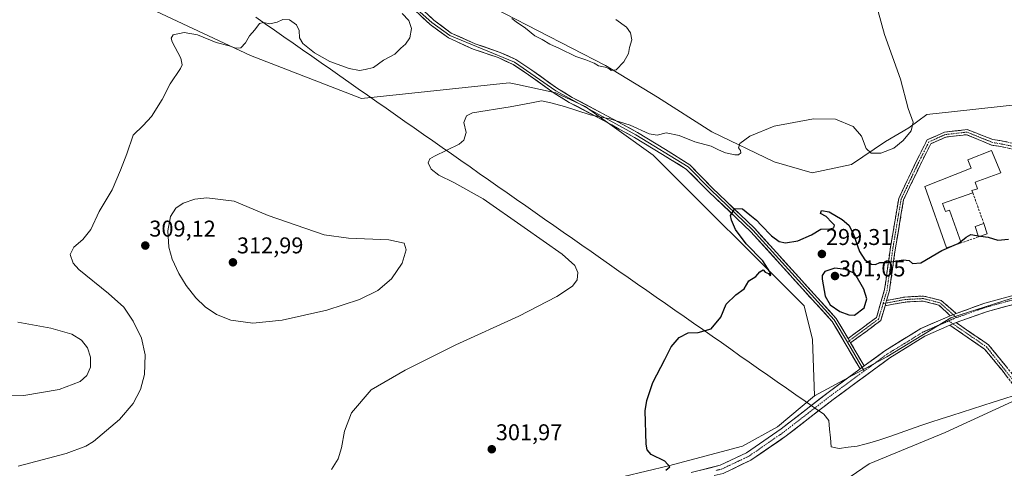
# Model space of a CAD drawing. Units: metres. Extents: x 618700 to 622181, y 4669290 to 4671662.
# Drawn here: x 619094 to 619525, y 4669937 to 4670133 of the extents above; entities that cross this region are included whole.
import ezdxf
from ezdxf.enums import TextEntityAlignment as Align

# ---------------------------------------------------------------- set-up
doc = ezdxf.new("R2010")
doc.units = ezdxf.units.M
doc.header["$MEASUREMENT"] = 0
doc.linetypes.add('TRAZO_Y_PUNTO', pattern=[1, 0.5, -0.25, 0, -0.25])
doc.linetypes.add('TRAZOSX2', pattern=[1.5, 1, -0.5])
for name, color, linetype, lineweight in [('Camino', 19, 'TRAZOSX2', 0), ('Camino Cxs', 19, 'Continuous', 0), ('Camino eje', 19, 'TRAZO_Y_PUNTO', 0), ('Carretera de calzada única', 19, 'Continuous', 13), ('Carretera de calzada única Cxs', 19, 'Continuous', 13), ('Carretera de calzada única eje', 19, 'TRAZO_Y_PUNTO', 0), ('Carátula', 7, 'Continuous', 5), ('Corriente natural lineal', 142, 'Continuous', 13), ('Cultivos herbáceos CxS', 92, 'Continuous', 0), ('Curva de nivel maestra', 36, 'Continuous', 30), ('Curva de nivel normal', 36, 'Continuous', 0), ('Edificación industrial', 135, 'Continuous', 13), ('Edificación industrial Cxs', 135, 'Continuous', 13), ('Edificación ligera', 1, 'Continuous', 0), ('Edificación ligera Cxs', 1, 'Continuous', 0), ('Layer 0', 7, 'Continuous', 0), ('Muro lineal', 1, 'TRAZOSX2', 13), ('Pastizal CxS', 92, 'Continuous', 0), ('Punto de cota en terreno', 7, 'Continuous', 0), ('Rótulo de punto de cota en terreno', 19, 'Continuous', 0), ('Suelo desnudo CxS', 43, 'Continuous', 0)]:
    doc.layers.add(name, color=color, linetype=linetype, lineweight=lineweight)
doc.styles.add('Arial', font='txt', dxfattribs={"height": 0.2})

# ---------------------------------------------------------------- blocks, each defined once
blk = doc.blocks.new('*U171')
at = {"layer": 'Curva de nivel normal', "color": 36, "linetype": 'Continuous', "lineweight": 0}
blk.add_polyline3d([(619092.71, 4670000.78, 315), (619107.14, 4669998.19, 315), (619116.41, 4669995.56, 315), (619120.64, 4669992.89, 315), (619123.19, 4669989.54, 315), (619124.51, 4669985.41, 315), (619124.48, 4669981.09, 315), (619122.98, 4669977.35, 315), (619120, 4669974.7, 315), (619110.78, 4669971.26, 315), (619095.26, 4669968.66, 315), (619087.2, 4669968.46, 315)], dxfattribs=at)
blk = doc.blocks.new('5PATER')
at = {"layer": 'Carátula', "linetype": 'Continuous', "lineweight": 5}
h = blk.add_hatch(color=250, dxfattribs=at)
edge = h.paths.add_edge_path()
edge.add_ellipse((0, 0.01), major_axis=(-1.33, -1.34), ratio=0.999422, start_angle=0, end_angle=360)

msp = doc.modelspace()

# ---------------------------------------------------------------- linework, layer by layer
at = {"layer": 'Camino', "color": 19, "linetype": 'TRAZOSX2', "lineweight": 0}
for points in [[(619456.72, 4669993.59), (619469.17, 4670002.79), (619472.75, 4670015.06), (619475.34, 4670033.64), (619478.96, 4670055.06), (619486.17, 4670070.29), (619491.38, 4670080.71), (619499.04, 4670084.11), (619509, 4670085.25), (619520.06, 4670080.92), (619526.37, 4670079.87), (619537.53, 4670076.99), (619546.54, 4670072.36), (619557.02, 4670064.9), (619568.77, 4670056.16), (619579.5, 4670047.48), (619587.3, 4670039)], [(619584.36, 4670038.5), (619577.79, 4670045.65), (619567.24, 4670054.18), (619555.55, 4670062.88), (619545.24, 4670070.22), (619536.64, 4670074.64), (619527.47, 4670077), (619525.85, 4670077.42), (619519.64, 4670078.46), (619508.7, 4670083), (619499.63, 4670081.96), (619493, 4670079.02), (619488.15, 4670069.33), (619481.08, 4670054.39), (619477.51, 4670033.31), (619474.91, 4670014.6), (619473.66, 4670010.32)], [(619473.66, 4670010.32), (619481.64, 4670011.8), (619489.81, 4670012.23), (619497.55, 4670010.28), (619501.82, 4670006.65), (619504.1, 4670004.61)], [(619472.97, 4670007.95), (619471.08, 4670001.46), (619457.85, 4669991.69)], [(619501.48, 4670003.6), (619499.92, 4670005.2), (619496.48, 4670008.27), (619489.6, 4670010.02), (619481.9, 4670009.61), (619472.97, 4670007.95)], [(619821.73, 4669796.56), (619810.9, 4669799.94), (619791.3, 4669804.04), (619772.08, 4669808.76), (619752.95, 4669814.57), (619731.13, 4669823.64), (619708, 4669835.46), (619688.77, 4669846.57), (619666.38, 4669860.19), (619642.21, 4669876.67), (619621.55, 4669890.16), (619607.51, 4669899.84), (619595.13, 4669908.6), (619581.77, 4669920.25), (619561.91, 4669938.33), (619543.63, 4669955.56), (619536.87, 4669962.01), (619531.47, 4669970.36), (619524.25, 4669979.65), (619516.61, 4669988.97), (619501.4, 4669999.41)], [(619504.11, 4670000.58), (619518.32, 4669990.82), (619526.2, 4669981.21), (619533.52, 4669971.81), (619538.81, 4669963.61), (619545.35, 4669957.38), (619563.61, 4669940.16), (619583.43, 4669922.11), (619596.68, 4669910.57), (619608.94, 4669901.89), (619622.94, 4669892.23), (619643.59, 4669878.75), (619667.74, 4669862.29), (619690.04, 4669848.72), (619709.2, 4669837.66), (619732.18, 4669825.91), (619753.79, 4669816.93), (619772.75, 4669811.17), (619791.85, 4669806.48), (619811.53, 4669802.37), (619822.64, 4669798.89)]]:
    msp.add_lwpolyline(points, dxfattribs=at)
at = {"layer": 'Camino Cxs', "color": 19, "linetype": 'Continuous', "lineweight": 0}
for points in [[(619473.66, 4670010.32), (619472.97, 4670007.95)], [(619473.66, 4670010.32), (619472.97, 4670007.95)], [(619504.1, 4670004.61), (619501.48, 4670003.6)], [(619504.11, 4670000.58), (619501.4, 4669999.41)], [(619456.72, 4669993.59), (619457.85, 4669991.69)]]:
    msp.add_lwpolyline(points, dxfattribs=at)
for points in [[(619525.85, 4670077.42, 301.85), (619522.75, 4670077.94, 302.2), (619519.64, 4670078.46, 302.46), (619515.99, 4670079.97, 302.72), (619512.35, 4670081.49, 303.07), (619508.7, 4670083, 303.34), (619504.16, 4670082.48, 303.67), (619499.63, 4670081.96, 303.95), (619496.31, 4670080.49, 304.07), (619493, 4670079.02, 304.12), (619491.38, 4670075.79, 303.94), (619489.77, 4670072.56, 303.75), (619488.15, 4670069.33, 303.53), (619486.38, 4670065.59, 303.3), (619484.62, 4670061.86, 303.09), (619482.85, 4670058.13, 302.91), (619481.08, 4670054.39, 302.71), (619480.37, 4670050.18, 302.46), (619479.65, 4670045.96, 302.22), (619478.94, 4670041.74, 301.91), (619478.23, 4670037.52, 301.46), (619477.51, 4670033.31, 300.92), (619476.86, 4670028.63, 300.04), (619476.21, 4670023.95, 299.18), (619475.56, 4670019.27, 298.57), (619474.91, 4670014.6, 298.35), (619473.66, 4670010.32, 298.3), (619473.63, 4670010.22, 298.3), (619472.97, 4670007.95, 298.3), (619472.35, 4670005.84, 298.31), (619471.08, 4670001.46, 298.34), (619467.77, 4669999.02, 298.36), (619464.46, 4669996.58, 298.38), (619461.16, 4669994.13, 298.4), (619457.85, 4669991.69, 298.39), (619456.72, 4669993.59, 298.44), (619459.84, 4669995.89, 298.42), (619462.95, 4669998.19, 298.41), (619466.06, 4670000.49, 298.4), (619469.17, 4670002.79, 298.35), (619470.36, 4670006.88, 298.41), (619471.56, 4670010.97, 298.33), (619472.75, 4670015.06, 298.4), (619473.4, 4670019.7, 298.69), (619474.04, 4670024.35, 299.37), (619474.69, 4670029, 300.21), (619475.34, 4670033.64, 301.13), (619476.06, 4670037.93, 301.67), (619476.79, 4670042.21, 302.11), (619477.51, 4670046.49, 302.38), (619478.24, 4670050.78, 302.61), (619478.96, 4670055.06, 302.86), (619480.76, 4670058.87, 303.05), (619482.57, 4670062.68, 303.21), (619484.37, 4670066.48, 303.43), (619486.17, 4670070.29, 303.69), (619487.91, 4670073.76, 303.94), (619489.65, 4670077.23, 304.14), (619491.38, 4670080.71, 304.28), (619495.21, 4670082.41, 304.19), (619499.04, 4670084.11, 304.03), (619502.36, 4670084.49, 303.82), (619505.68, 4670084.87, 303.52), (619509, 4670085.25, 303.25), (619512.69, 4670083.81, 303.01), (619516.37, 4670082.36, 302.7), (619520.06, 4670080.92, 302.42), (619523.22, 4670080.4, 302.12), (619526.37, 4670079.87, 301.76)], [(619526.66, 4669976.55, 295.82), (619524.25, 4669979.65, 295.93), (619521.7, 4669982.76, 295.99), (619519.16, 4669985.86, 296.11), (619516.61, 4669988.97, 296.14), (619512.81, 4669991.58, 296.38), (619509.01, 4669994.19, 296.74), (619505.2, 4669996.8, 297.24), (619501.4, 4669999.41, 297.86), (619504.11, 4670000.58, 297.61), (619507.66, 4669998.14, 297.09), (619511.22, 4669995.7, 296.67), (619514.77, 4669993.26, 296.37), (619518.32, 4669990.82, 296.24), (619520.95, 4669987.62, 296.09), (619523.57, 4669984.41, 295.98), (619526.2, 4669981.21, 295.87)]]:
    msp.add_polyline3d(points, dxfattribs=at)
msp.add_polyline3d([(619504.1, 4670004.61, 297.74), (619501.48, 4670003.6, 297.86), (619499.92, 4670005.2, 297.84), (619496.48, 4670008.27, 297.83), (619493.04, 4670009.15, 297.88), (619489.6, 4670010.02, 297.98), (619485.75, 4670009.81, 298.11), (619481.9, 4670009.61, 298.21), (619477.43, 4670008.78, 298.26), (619472.97, 4670007.95, 298.3), (619473.63, 4670010.22, 298.3), (619473.66, 4670010.32, 298.3), (619477.65, 4670011.06, 298.27), (619481.64, 4670011.8, 298.22), (619485.72, 4670012.01, 298.13), (619489.81, 4670012.23, 297.99), (619493.68, 4670011.25, 297.88), (619497.55, 4670010.28, 297.83), (619499.68, 4670008.46, 297.79), (619501.82, 4670006.65, 297.79), (619504.1, 4670004.61, 297.74)], close=True, dxfattribs=at)
at = {"layer": 'Camino eje', "color": 19, "linetype": 'TRAZO_Y_PUNTO', "lineweight": 0}
for points in [[(619585.83, 4670038.75), (619578.65, 4670046.57), (619568.01, 4670055.17), (619545.89, 4670071.29), (619537.09, 4670075.82), (619528.87, 4670077.93), (619519.85, 4670079.69), (619508.85, 4670084.13), (619499.33, 4670083.04), (619492.19, 4670079.86), (619487.16, 4670069.81), (619480.02, 4670054.73), (619476.43, 4670033.48), (619473.83, 4670014.83), (619472.1, 4670008.91)], [(619502.79, 4670004.11), (619497.02, 4670009.28), (619489.7, 4670011.12), (619481.77, 4670010.7), (619473.31, 4670009.14)], [(619472.1, 4670008.91), (619470.12, 4670002.13), (619457.29, 4669992.64)], [(619473.31, 4670009.14), (619472.1, 4670008.91)], [(619504.29, 4670002.76), (619502.79, 4670004.11)], [(619500.82, 4670001.32), (619502.75, 4670000)], [(619502.75, 4670000), (619517.47, 4669989.9), (619532.5, 4669971.09), (619537.84, 4669962.81), (619562.76, 4669939.25), (619595.91, 4669909.59), (619622.25, 4669891.2), (619667.06, 4669861.24), (619708.6, 4669836.56), (619731.66, 4669824.78), (619753.37, 4669815.75), (619772.42, 4669809.97), (619811.22, 4669801.16), (619822.19, 4669797.73)], [(619457.29, 4669992.64), (619456.43, 4669992.01)]]:
    msp.add_lwpolyline(points, dxfattribs=at)
at = {"layer": 'Carretera de calzada única', "color": 19, "linetype": 'Continuous', "lineweight": 13}
for points in [[(619815.05, 4670137.39), (619805.11, 4670126.6), (619794.4, 4670117.53), (619783.49, 4670110.93), (619771.09, 4670105.51), (619728.16, 4670092.82), (619714.8, 4670087.93), (619703.41, 4670082.04), (619690.6, 4670073.83), (619663.99, 4670054.46), (619652.19, 4670047.79), (619641.85, 4670043.69), (619630.42, 4670040.98), (619603.13, 4670037.81), (619580.83, 4670034.04), (619571.38, 4670029.93), (619545.31, 4670015.08), (619532.41, 4670009.41), (619517.85, 4670005.45), (619504.11, 4670000.58)], [(619504.1, 4670004.61), (619516.72, 4670009.08), (619531.14, 4670013.01), (619543.62, 4670018.49), (619556.58, 4670025.67), (619569.66, 4670033.32), (619579.74, 4670037.71), (619584.36, 4670038.5)], [(619463.82, 4669981.57), (619472.91, 4669988.25), (619488.62, 4669997.97), (619501.48, 4670003.6)], [(619501.4, 4669999.41), (619490.39, 4669994.59), (619475.03, 4669985.1), (619450.27, 4669966.9), (619429.61, 4669950.87), (619414.16, 4669940.19), (619401.91, 4669934.42), (619398.04, 4669933.5)], [(619388, 4669934.82), (619400.62, 4669938.02), (619412.26, 4669943.5), (619427.37, 4669953.93), (619447.98, 4669969.94), (619462.04, 4669980.27)]]:
    msp.add_lwpolyline(points, dxfattribs=at)
at = {"layer": 'Carretera de calzada única Cxs', "color": 19, "linetype": 'Continuous', "lineweight": 13}
for points in [[(619504.1, 4670004.61), (619501.48, 4670003.6)], [(619504.11, 4670000.58), (619501.4, 4669999.41)], [(619463.82, 4669981.57), (619462.04, 4669980.27)]]:
    msp.add_lwpolyline(points, dxfattribs=at)
for points in [[(619392.21, 4669935.89, 299.76), (619396.41, 4669936.95, 299.69), (619400.62, 4669938.02, 299.62), (619404.5, 4669939.85, 299.58), (619408.38, 4669941.67, 299.43), (619412.26, 4669943.5, 299.36), (619416.04, 4669946.11, 299.17), (619419.82, 4669948.72, 299.12), (619423.59, 4669951.32, 299), (619427.37, 4669953.93, 299.01), (619430.81, 4669956.6, 298.92), (619434.24, 4669959.27, 298.91), (619437.68, 4669961.94, 298.78), (619441.11, 4669964.6, 298.71), (619444.55, 4669967.27, 298.59), (619447.98, 4669969.94, 298.72), (619451.54, 4669972.56, 298.65), (619455.1, 4669975.17, 298.6), (619458.66, 4669977.79, 298.5), (619462.04, 4669980.27, 298.49), (619462.23, 4669980.4, 298.49), (619463.82, 4669981.57, 298.48), (619465.79, 4669983.02, 298.47), (619469.35, 4669985.63, 298.35), (619472.91, 4669988.25, 298.31), (619476.84, 4669990.68, 298.25), (619480.77, 4669993.11, 298.23), (619484.69, 4669995.54, 298.14), (619488.62, 4669997.97, 298.1), (619492.91, 4669999.85, 298), (619497.19, 4670001.72, 297.89), (619501.48, 4670003.6, 297.86), (619504.1, 4670004.61, 297.74), (619508.31, 4670006.1, 297.58), (619512.51, 4670007.59, 297.53), (619516.72, 4670009.08, 297.6), (619521.53, 4670010.39, 297.53), (619526.33, 4670011.7, 297.59)], [(619528.77, 4670008.42, 297.36), (619525.13, 4670007.43, 297.42), (619521.49, 4670006.44, 297.42), (619517.85, 4670005.45, 297.4), (619513.27, 4670003.83, 297.42), (619508.69, 4670002.2, 297.45), (619504.11, 4670000.58, 297.61), (619501.4, 4669999.41, 297.86), (619497.73, 4669997.8, 297.85), (619494.06, 4669996.2, 297.82), (619490.39, 4669994.59, 297.87), (619486.55, 4669992.22, 298.03), (619482.71, 4669989.85, 298.04), (619478.87, 4669987.47, 298.12), (619475.03, 4669985.1, 298.14), (619471.49, 4669982.5, 298.22), (619467.96, 4669979.9, 298.2), (619464.42, 4669977.3, 298.24), (619460.88, 4669974.7, 298.23), (619457.34, 4669972.1, 298.43), (619453.81, 4669969.5, 298.53), (619450.27, 4669966.9, 298.59), (619446.83, 4669964.23, 298.59), (619443.38, 4669961.56, 298.54), (619439.94, 4669958.89, 298.52), (619436.5, 4669956.21, 298.52), (619433.05, 4669953.54, 298.64), (619429.61, 4669950.87, 298.65), (619425.75, 4669948.2, 298.94), (619421.89, 4669945.53, 298.73), (619418.02, 4669942.86, 298.98), (619414.16, 4669940.19, 299.01), (619410.08, 4669938.27, 299.26), (619405.99, 4669936.34, 299.3)]]:
    msp.add_polyline3d(points, dxfattribs=at)
at = {"layer": 'Carretera de calzada única eje', "color": 19, "linetype": 'TRAZO_Y_PUNTO', "lineweight": 0}
for points in [[(619587.29, 4670037.16), (619580.26, 4670035.97), (619570.48, 4670031.72), (619544.41, 4670016.87), (619531.74, 4670011.3), (619517.25, 4670007.36), (619504.29, 4670002.76)], [(619504.29, 4670002.76), (619503.44, 4670002.47), (619500.82, 4670001.32)], [(619500.82, 4670001.32), (619489.46, 4669996.37), (619473.91, 4669986.76), (619463.85, 4669979.36)], [(619463.85, 4669979.36), (619449.06, 4669968.5), (619428.43, 4669952.48), (619413.16, 4669941.93), (619401.25, 4669936.32), (619398.88, 4669935.75)]]:
    msp.add_lwpolyline(points, dxfattribs=at)
at = {"layer": 'Corriente natural lineal', "color": 142, "linetype": 'Continuous', "lineweight": 13}
for points in [[(619197.07, 4670134.53, 310.48), (619201.15, 4670131.67, 309.9), (619205.24, 4670128.82, 309.45), (619209.32, 4670125.96, 309.29), (619213.4, 4670123.11, 309.35), (619217.48, 4670120.25, 309.31), (619221.56, 4670117.4, 309.37), (619225.65, 4670114.54, 309.25), (619229.73, 4670111.69, 309.1), (619233.81, 4670108.83, 308.78), (619237.89, 4670105.98, 308.43), (619241.97, 4670103.12, 308.02), (619246.06, 4670100.27, 307.38), (619250.14, 4670097.41, 306.73), (619254.22, 4670094.56, 306.27), (619258.3, 4670091.7, 306.04), (619262.38, 4670088.85, 305.88), (619266.47, 4670085.99, 305.7), (619270.55, 4670083.14, 305.52), (619274.63, 4670080.28, 305.31), (619278.71, 4670077.43, 305.07), (619282.8, 4670074.57, 304.81), (619286.88, 4670071.72, 304.52), (619290.96, 4670068.86, 304.24), (619295.04, 4670066.01, 304.06), (619299.12, 4670063.15, 303.79), (619303.21, 4670060.3, 303.82), (619307.29, 4670057.44, 303.68), (619311.37, 4670054.59, 303.62), (619315.45, 4670051.73, 303.55), (619319.53, 4670048.88, 303.49), (619323.62, 4670046.02, 303.47), (619327.7, 4670043.17, 303.4), (619331.78, 4670040.31, 303.34), (619335.86, 4670037.46, 303.31), (619339.94, 4670034.6, 303.24), (619344.03, 4670031.75, 303.1), (619348.11, 4670028.89, 302.82), (619352.19, 4670026.04, 302.48), (619356.27, 4670023.18, 302.08), (619360.35, 4670020.33, 301.66), (619364.44, 4670017.47, 301.33), (619368.52, 4670014.62, 301.04), (619372.6, 4670011.76, 300.79), (619376.68, 4670008.91, 300.62), (619380.76, 4670006.05, 300.42), (619384.85, 4670003.2, 300.25), (619388.93, 4670000.34, 300.13), (619393.01, 4669997.49, 300.01), (619397.09, 4669994.63, 299.85), (619401.17, 4669991.78, 299.69), (619405.26, 4669988.92, 299.52), (619409.34, 4669986.07, 299.37), (619413.42, 4669983.21, 299.23), (619417.5, 4669980.36, 299.1), (619421.58, 4669977.5, 299.01), (619425.67, 4669974.65, 298.98), (619429.75, 4669971.79, 298.88), (619433.83, 4669968.94, 298.7), (619437.91, 4669966.08, 298.63), (619442, 4669963.23, 298.79), (619446.08, 4669960.37, 298.29), (619448.32, 4669957.7, 297.98)], [(619448.32, 4669957.7, 297.98), (619448.66, 4669953.85, 297.87), (619449.01, 4669950, 297.83), (619449.35, 4669946.15, 297.76), (619452.84, 4669945.33, 297.65), (619456.8, 4669945.88, 297.6), (619460.75, 4669946.42, 297.43), (619464.05, 4669947.32, 297.22), (619467.34, 4669948.21, 297.02), (619470.64, 4669949.11, 297.03), (619475.12, 4669950.68, 296.88), (619479.61, 4669952.26, 296.59), (619484.09, 4669953.83, 296.48), (619488.58, 4669955.41, 296.5), (619493.06, 4669956.98, 296.27), (619497.62, 4669958.43, 296.07), (619502.18, 4669959.88, 296.1), (619506.74, 4669961.33, 296.04), (619511.3, 4669962.78, 295.77), (619515.86, 4669964.22, 295.77), (619520.42, 4669965.67, 295.71), (619524.98, 4669967.12, 295.56), (619529.54, 4669968.57, 295.65), (619532, 4669969.55, 295.73)]]:
    msp.add_polyline3d(points, dxfattribs=at)
at = {"layer": 'Cultivos herbáceos CxS', "color": 92, "linetype": 'Continuous', "lineweight": 0}
for points in [[(619171.84, 4670299.96, 319.55), (619176.11, 4670285.44, 318.73), (619188.92, 4670260.67, 317.46), (619197.45, 4670234.19, 315.62), (619199.32, 4670217.52, 314.4), (619195.46, 4670197.71, 313.57), (619246.97, 4670166.71, 313.45), (619350.44, 4670113.37, 309.8), (619373.2, 4670099.46, 308.31), (619396.94, 4670084.21, 305.86), (619424.34, 4670071.1, 304.05), (619441.02, 4670066.33, 304.72), (619458.3, 4670069.91, 304.53), (619473.19, 4670080.04, 305.02), (619483.32, 4670085.99, 304.84), (619491.24, 4670091.82, 304.42), (619503.44, 4670093.15, 303.37), (619534.17, 4670096.56, 300.29), (619585.39, 4670086.31, 299.6), (619620.39, 4670053, 298.58)], [(619762.59, 4670134.75, 293.06), (619742.96, 4670117.67, 292.59), (619721.34, 4670097.11, 293.27), (619697.46, 4670088.13, 294.05), (619681.64, 4670085.76, 293.95), (619671.8, 4670074.66, 294.42), (619662.23, 4670064.1, 295.2), (619640.03, 4670053.85, 296.21), (619620.39, 4670053, 298.58), (619620.39, 4670053, 298.58), (619585.39, 4670086.31, 299.6), (619534.17, 4670096.56, 300.29), (619503.44, 4670093.15, 303.37), (619491.24, 4670091.82, 304.42), (619483.32, 4670085.99, 304.84), (619473.19, 4670080.04, 305.02), (619458.3, 4670069.91, 304.53), (619441.02, 4670066.33, 304.72), (619424.34, 4670071.1, 304.05), (619396.94, 4670084.21, 305.86), (619373.2, 4670099.46, 308.31), (619350.44, 4670113.37, 309.8), (619246.97, 4670166.71, 313.45)]]:
    msp.add_polyline3d(points, dxfattribs=at)
at = {"layer": 'Curva de nivel maestra', "color": 36, "linetype": 'Continuous', "lineweight": 30}
for points in [[(619376.82, 4669935.81, 300), (619378.63, 4669937.28, 300), (619376.34, 4669939.77, 300), (619370.47, 4669942.7, 300), (619368.6, 4669944.82, 300), (619368.17, 4669947.33, 300), (619367.83, 4669961.82, 300), (619368.51, 4669966.44, 300), (619371.17, 4669974.33, 300), (619376.34, 4669984.37, 300), (619379.1, 4669989.9, 300), (619382.69, 4669994.06, 300), (619386.69, 4669996.08, 300), (619391.08, 4669996.3, 300), (619396.72, 4669997.86, 300), (619400.98, 4670003.02, 300), (619403.32, 4670008.69, 300), (619407.46, 4670012.69, 300), (619411.11, 4670015.44, 300), (619413.17, 4670018.93, 300), (619416.23, 4670020.75, 300), (619418.05, 4670022.79, 300), (619419.56, 4670023.69, 300), (619420.4, 4670022.74, 300), (619421.83, 4670022.16, 300), (619422.53, 4670021.14, 300), (619422.86, 4670021.33, 300), (619422.44, 4670022.89, 300), (619419.38, 4670027.71, 300), (619412.12, 4670035.12, 300), (619407.43, 4670041.45, 300), (619405.68, 4670045.52, 300), (619405.17, 4670047.58, 300), (619407.02, 4670050.6, 300), (619410.48, 4670050.54, 300), (619413.59, 4670047.91, 300), (619416.58, 4670045.56, 300), (619418.61, 4670043.26, 300), (619423.2, 4670038.67, 300), (619426.52, 4670036.18, 300), (619429.36, 4670035.59, 300), (619434.76, 4670036.5, 300), (619440.64, 4670039.05, 300), (619444.84, 4670041.49, 300), (619448.68, 4670041.68, 300), (619450.52, 4670042.15, 300), (619450.86, 4670043.34, 300), (619449.56, 4670044.54, 300), (619447.08, 4670047.06, 300), (619444.66, 4670048.49, 300), (619445.07, 4670049.79, 300), (619448.4, 4670049.23, 300), (619454.18, 4670045.83, 300), (619457.03, 4670043.35, 300), (619459.02, 4670039.67, 300), (619461.74, 4670031.73, 300), (619464.06, 4670028.06, 300), (619467.06, 4670026.17, 300), (619468.82, 4670026, 300), (619470.69, 4670026.91, 300), (619473.94, 4670026.89, 300), (619480.84, 4670028.07, 300), (619483.58, 4670027.8, 300), (619484.92, 4670026.44, 300), (619488.62, 4670026.85, 300), (619497.9, 4670032.18, 300), (619503.28, 4670034.53, 300)], [(619506.16, 4670036.2, 300), (619508.5, 4670038.02, 300), (619510.62, 4670039.26, 300), (619513.11, 4670038.75, 300), (619513.74, 4670038.66, 300)], [(619513.74, 4670038.66, 300), (619514.85, 4670038.49, 300)], [(619514.85, 4670038.49, 300), (619518.18, 4670037.99, 300), (619522.39, 4670036.79, 300), (619527.1, 4670037.18, 300)], [(619503.28, 4670034.53, 300), (619504.97, 4670035.27, 300), (619506.16, 4670036.2, 300)], [(619459.53, 4670003.86, 300), (619463.75, 4670007.02, 300), (619464.9, 4670010.99, 300), (619463.71, 4670015.24, 300), (619459.74, 4670022.07, 300), (619455.6, 4670023.92, 300), (619450.91, 4670024.46, 300), (619446.61, 4670022.98, 300), (619445.44, 4670021.28, 300), (619445.39, 4670019.66, 300), (619446.66, 4670012.18, 300), (619448.84, 4670008.41, 300), (619453.07, 4670005.46, 300), (619457.1, 4670004.03, 300), (619459.53, 4670003.86, 300)]]:
    msp.add_polyline3d(points, dxfattribs=at)
at = {"layer": 'Curva de nivel normal', "color": 36, "linetype": 'Continuous', "lineweight": 0}
for points in [[(619261.21, 4670136.21, 310), (619264.19, 4670133.09, 310), (619265.32, 4670129.63, 310), (619264.52, 4670125.41, 310), (619262.7, 4670122.7, 310), (619260.7, 4670120.96, 310), (619258.04, 4670118.35, 310), (619253.04, 4670115.63, 310), (619248.71, 4670112.49, 310), (619245.04, 4670111.61, 310), (619242.45, 4670111.2, 310), (619238.04, 4670112, 310), (619229.54, 4670115.1, 310), (619222.73, 4670118.84, 310), (619217.59, 4670123, 310), (619216.16, 4670125.44, 310), (619216.03, 4670128.68, 310), (619214.9, 4670131.17, 310), (619211.81, 4670133.43, 310), (619208.87, 4670133.46, 310), (619206.43, 4670132.34, 310), (619203.16, 4670131.67, 310), (619200.38, 4670132.22, 310), (619198.62, 4670131.71, 310), (619196.62, 4670129.06, 310), (619194.34, 4670126.29, 310), (619192.58, 4670123.22, 310), (619190.53, 4670121.16, 310), (619188.33, 4670120.96, 310), (619185.33, 4670121.96, 310), (619179.7, 4670123.41, 310), (619171.5, 4670126.78, 310), (619165.61, 4670127.78, 310), (619160.84, 4670126.85, 310), (619159.91, 4670125.29, 310), (619160.41, 4670123.74, 310), (619164.12, 4670116.59, 310), (619164.71, 4670113.57, 310), (619164, 4670112.07, 310), (619159.43, 4670105.34, 310), (619156.04, 4670098.5, 310), (619151.27, 4670090.96, 310), (619147.63, 4670086.97, 310), (619143.28, 4670082.76, 310), (619140.54, 4670074.67, 310), (619137.69, 4670067.49, 310), (619134.05, 4670058.84, 310), (619128.41, 4670049.28, 310), (619124.69, 4670041.44, 310), (619121.25, 4670037.04, 310), (619117.26, 4670033.71, 310), (619115.66, 4670030.43, 310), (619116.99, 4670026.61, 310), (619119.41, 4670023.8, 310), (619132.46, 4670013.4, 310), (619139.15, 4670007.28, 310), (619143.29, 4670001.27, 310), (619146.86, 4669993.82, 310), (619148.48, 4669986.44, 310), (619148.19, 4669977.75, 310), (619146.45, 4669971.28, 310), (619143.25, 4669965.08, 310), (619137.33, 4669958.02, 310), (619125.89, 4669948.49, 310), (619122.54, 4669946.37, 310), (619113.93, 4669943.17, 310), (619092.86, 4669937.59, 310)], [(619230.16, 4669936.15, 305), (619233.2, 4669940.89, 305), (619234.64, 4669945.69, 305), (619235.9, 4669953.02, 305), (619239.06, 4669961.06, 305), (619247.58, 4669971.02, 305), (619262.59, 4669979.73, 305), (619284.7, 4669990.81, 305), (619312.37, 4670003.43, 305), (619329.03, 4670012, 305), (619335.92, 4670016.51, 305), (619337.88, 4670019.28, 305), (619338.19, 4670022.62, 305), (619336.92, 4670025.68, 305), (619331.37, 4670030.62, 305), (619314.76, 4670042.22, 305), (619296.7, 4670054.82, 305), (619283.89, 4670062.04, 305), (619277.25, 4670065.19, 305), (619273.86, 4670067.83, 305), (619272.66, 4670070.64, 305), (619273.4, 4670072.44, 305), (619275.32, 4670073.64, 305), (619286.22, 4670078.86, 305), (619288.31, 4670080.66, 305), (619289.29, 4670083.94, 305), (619288.3, 4670088.32, 305), (619289.35, 4670091.29, 305), (619292.09, 4670092.59, 305), (619308.51, 4670095.2, 305), (619317.98, 4670096.96, 305), (619322.26, 4670097.9, 305), (619326.45, 4670096.96, 305), (619332.33, 4670095.42, 305), (619343.58, 4670091.71, 305), (619352.32, 4670089.96, 305), (619361.26, 4670087.17, 305), (619369.45, 4670083.42, 305), (619373.02, 4670082.78, 305), (619377.01, 4670083.79, 305), (619382.73, 4670082.6, 305), (619389.54, 4670079.86, 305), (619396.66, 4670077.98, 305), (619399.98, 4670076.29, 305), (619403.05, 4670074.98, 305), (619407.02, 4670074.15, 305), (619408.72, 4670074.15, 305), (619409.68, 4670075.02, 305), (619409.61, 4670076.1, 305), (619408.75, 4670077.2, 305), (619409.32, 4670079.16, 305), (619413.64, 4670082.3, 305), (619424.4, 4670086.75, 305), (619441.64, 4670089.93, 305), (619451.18, 4670089.82, 305), (619458.99, 4670086.53, 305), (619462.7, 4670082.42, 305), (619464.66, 4670076.98, 305), (619466.82, 4670074.87, 305), (619471.07, 4670074.86, 305), (619476.74, 4670077.08, 305), (619480.85, 4670080.41, 305), (619484.46, 4670084.72, 305), (619485.23, 4670088.49, 305), (619483.13, 4670094.45, 305), (619479.73, 4670107.38, 305), (619472.69, 4670127.01, 305), (619469.99, 4670136.98, 305)], [(619354.88, 4670133.56, 310), (619359.54, 4670130.11, 310), (619361.32, 4670127.63, 310), (619361.89, 4670124.56, 310), (619360.9, 4670121.28, 310), (619360.43, 4670118.68, 310), (619358.39, 4670114.96, 310), (619355.03, 4670111.5, 310), (619352.9, 4670111.16, 310), (619351.82, 4670112.06, 310), (619350.26, 4670112.64, 310), (619347.36, 4670113.27, 310), (619345.34, 4670114.32, 310), (619341.8, 4670115.77, 310), (619337.36, 4670117.33, 310), (619330.18, 4670120.82, 310), (619325.95, 4670122.64, 310), (619322.58, 4670124.72, 310), (619319.41, 4670126.42, 310), (619315.36, 4670129.67, 310), (619311.19, 4670132.5, 310), (619309.33, 4670133.97, 310)], [(619195.7, 4670000.34, 310), (619208.6, 4670001.58, 310), (619228.14, 4670005.97, 310), (619242.46, 4670010.76, 310), (619250.52, 4670014.72, 310), (619256.56, 4670019.73, 310), (619261.25, 4670026.72, 310), (619262.99, 4670032.43, 310), (619262.14, 4670035.35, 310), (619255.37, 4670036.9, 310), (619237.62, 4670037.56, 310), (619227.08, 4670039.12, 310), (619202.44, 4670047.61, 310), (619187.57, 4670053.87, 310), (619175.53, 4670055.29, 310), (619170.32, 4670054.68, 310), (619165.22, 4670053, 310), (619161.91, 4670050.8, 310), (619159.6, 4670047.16, 310), (619158.44, 4670040.8, 310), (619158.96, 4670033.68, 310), (619160.36, 4670028.44, 310), (619163.21, 4670022.05, 310), (619166.48, 4670016.8, 310), (619170.69, 4670011.5, 310), (619174.9, 4670007.51, 310), (619179.81, 4670004.2, 310), (619186.05, 4670001.69, 310), (619195.7, 4670000.34, 310)]]:
    msp.add_polyline3d(points, dxfattribs=at)
at = {"layer": 'Edificación industrial', "color": 135, "linetype": 'Continuous', "lineweight": 13}
msp.add_polyline3d([(619498.18, 4670052.81, 301.03), (619499.43, 4670049.29, 300.9), (619501.26, 4670049.94, 300.68), (619506.39, 4670035.57, 299.73), (619499.86, 4670033.39, 299.93), (619490.37, 4670060.32, 302.83), (619510.78, 4670068.27, 302.91), (619509.3, 4670071.98, 303.13), (619519.67, 4670076.12, 302.48), (619523.67, 4670066.22, 301.87), (619512.4, 4670062.2, 302.3), (619513.43, 4670059.32, 302.08), (619511.08, 4670058.48, 301.88), (619511.42, 4670057.53, 301.8), (619498.18, 4670052.81, 301.03)], dxfattribs=at)
at = {"layer": 'Edificación industrial Cxs', "color": 135, "linetype": 'Continuous', "lineweight": 13}
msp.add_polyline3d([(619498.18, 4670052.81, 301.03), (619499.43, 4670049.29, 300.9), (619501.26, 4670049.94, 300.68), (619506.39, 4670035.57, 299.73), (619499.86, 4670033.39, 299.93), (619490.37, 4670060.32, 302.83), (619510.78, 4670068.27, 302.91), (619509.3, 4670071.98, 303.13), (619519.67, 4670076.12, 302.48), (619523.67, 4670066.22, 301.87), (619512.4, 4670062.2, 302.3), (619513.43, 4670059.32, 302.08), (619511.08, 4670058.48, 301.88), (619511.42, 4670057.53, 301.8), (619498.18, 4670052.81, 301.03)], close=True, dxfattribs=at)
at = {"layer": 'Edificación ligera', "color": 1, "linetype": 'Continuous', "lineweight": 0}
msp.add_polyline3d([(619517.78, 4670039.5, 300.12), (619513.9, 4670038.16, 299.89), (619512.4, 4670042.68, 300.3), (619516.29, 4670043.98, 300.6), (619517.78, 4670039.5, 300.12)], dxfattribs=at)
at = {"layer": 'Edificación ligera Cxs', "color": 1, "linetype": 'Continuous', "lineweight": 0}
msp.add_polyline3d([(619517.78, 4670039.5, 300.12), (619513.9, 4670038.16, 299.89), (619512.4, 4670042.68, 300.3), (619516.29, 4670043.98, 300.6), (619517.78, 4670039.5, 300.12)], close=True, dxfattribs=at)
at = {"layer": 'Layer 0', "linetype": 'Continuous', "lineweight": 0}
for points in [[(619251.06, 4670152.8), (619274.28, 4670132.23), (619282.14, 4670126.5), (619310.49, 4670114.86), (619328.61, 4670102.21), (619363.74, 4670082.91), (619386.57, 4670068.83), (619396.37, 4670058.9), (619414.92, 4670041.17), (619450.64, 4670001.73), (619456.43, 4669992.01)], [(619462.04, 4669980.27), (619449.75, 4670001.08), (619414.13, 4670040.4), (619395.59, 4670058.11), (619385.78, 4670067.85), (619375.4, 4670074.33), (619363.11, 4670081.82), (619349.75, 4670089.07), (619334.51, 4670097.18), (619327.92, 4670101.16), (619316.66, 4670109.29), (619309.88, 4670113.76), (619303.26, 4670116.79), (619292.29, 4670120.57), (619281.51, 4670125.41), (619273.48, 4670131.26), (619266.91, 4670137.52)], [(619268.59, 4670139.37), (619275.08, 4670133.19), (619282.77, 4670127.58), (619293.21, 4670122.9), (619304.19, 4670119.11), (619311.09, 4670115.95), (619318.08, 4670111.35), (619329.3, 4670103.25), (619335.75, 4670099.36), (619350.93, 4670091.27), (619364.36, 4670083.99), (619376.71, 4670076.45), (619387.35, 4670069.81), (619397.14, 4670059.68), (619415.71, 4670041.94), (619451.53, 4670002.39), (619456.72, 4669993.59)], [(619456.72, 4669993.59), (619457.85, 4669991.69)], [(619456.43, 4669992.01), (619462.93, 4669980.92)], [(619457.85, 4669991.69), (619463.82, 4669981.57)], [(619463.82, 4669981.57), (619462.04, 4669980.27)], [(619462.93, 4669980.92), (619463.85, 4669979.36)]]:
    msp.add_lwpolyline(points, dxfattribs=at)
msp.add_polyline3d([(619271.84, 4670136.28, 309.49), (619275.08, 4670133.19, 309.47), (619278.93, 4670130.39, 309.21), (619282.77, 4670127.58, 308.92), (619286.25, 4670126.02, 308.72), (619289.73, 4670124.46, 308.45), (619293.21, 4670122.9, 308.22), (619296.87, 4670121.64, 308.04), (619300.53, 4670120.37, 307.78), (619304.19, 4670119.11, 307.46), (619307.64, 4670117.53, 307.2), (619311.09, 4670115.95, 307.2), (619314.59, 4670113.65, 306.99), (619318.08, 4670111.35, 306.92), (619321.82, 4670108.65, 306.73), (619325.56, 4670105.95, 306.57), (619329.3, 4670103.25, 306.18), (619332.53, 4670101.31, 305.97), (619335.75, 4670099.36, 305.9), (619339.55, 4670097.34, 305.62), (619343.34, 4670095.32, 305.51), (619347.14, 4670093.29, 305.25), (619350.93, 4670091.27, 305.23), (619354.29, 4670089.45, 305.03), (619357.65, 4670087.63, 304.74), (619361, 4670085.81, 304.64), (619364.36, 4670083.99, 304.32), (619368.48, 4670081.48, 304.21), (619372.59, 4670078.96, 303.86), (619376.71, 4670076.45, 303.63), (619380.26, 4670074.24, 303.15), (619383.8, 4670072.02, 302.87), (619387.35, 4670069.81, 302.38), (619390.61, 4670066.43, 301.81), (619393.87, 4670063.06, 301.26), (619397.14, 4670059.68, 300.83), (619400.23, 4670056.72, 300.51), (619403.33, 4670053.77, 300.22), (619406.42, 4670050.81, 299.98), (619409.52, 4670047.85, 299.85), (619412.61, 4670044.9, 299.8), (619415.71, 4670041.94, 299.68), (619418.96, 4670038.34, 299.63), (619422.22, 4670034.75, 299.61), (619425.48, 4670031.15, 299.55), (619428.73, 4670027.56, 299.5), (619431.99, 4670023.96, 299.44), (619435.25, 4670020.37, 299.31), (619438.51, 4670016.77, 299.1), (619441.76, 4670013.17, 298.91), (619445.02, 4670009.58, 299.03), (619448.28, 4670005.98, 299.07), (619451.53, 4670002.39, 298.82), (619453.99, 4669998.22, 298.43), (619456.45, 4669994.06, 298.44), (619456.72, 4669993.59, 298.43), (619457.85, 4669991.69, 298.39), (619458.91, 4669989.9, 298.35), (619461.36, 4669985.74, 298.4), (619463.82, 4669981.57, 298.44), (619462.23, 4669980.4, 298.49), (619462.04, 4669980.27, 298.5), (619459.58, 4669984.43, 298.43), (619457.12, 4669988.59, 298.32), (619454.67, 4669992.75, 298.45), (619452.21, 4669996.91, 298.46), (619449.75, 4670001.08, 298.67), (619446.51, 4670004.65, 298.68), (619443.28, 4670008.23, 298.83), (619440.04, 4670011.8, 298.89), (619436.8, 4670015.38, 299.07), (619433.56, 4670018.95, 299.34), (619430.32, 4670022.53, 299.5), (619427.08, 4670026.1, 299.58), (619423.85, 4670029.68, 299.61), (619420.61, 4670033.25, 299.61), (619417.37, 4670036.83, 299.65), (619414.13, 4670040.4, 299.68), (619411.04, 4670043.35, 299.74), (619407.95, 4670046.31, 299.86), (619404.86, 4670049.26, 300.04), (619401.77, 4670052.21, 300.28), (619398.68, 4670055.16, 300.7), (619395.59, 4670058.11, 300.96), (619392.32, 4670061.36, 301.38), (619389.05, 4670064.6, 301.7), (619385.78, 4670067.85, 302.07), (619382.32, 4670070.01, 302.54), (619378.86, 4670072.17, 302.77), (619375.4, 4670074.33, 303.11), (619371.3, 4670076.83, 303.39), (619367.21, 4670079.32, 303.82), (619363.11, 4670081.82, 303.9), (619359.77, 4670083.63, 304.18), (619356.43, 4670085.45, 304.33), (619353.09, 4670087.26, 304.55), (619349.75, 4670089.07, 304.78), (619345.94, 4670091.1, 304.84), (619342.13, 4670093.13, 305.08), (619338.32, 4670095.15, 305.19), (619334.51, 4670097.18, 305.37), (619331.22, 4670099.17, 305.54), (619327.92, 4670101.16, 305.78), (619324.17, 4670103.87, 306.17), (619320.41, 4670106.58, 306.33), (619316.66, 4670109.29, 306.5), (619313.27, 4670111.53, 306.7), (619309.88, 4670113.76, 306.9), (619306.57, 4670115.28, 306.93), (619303.26, 4670116.79, 307.33), (619299.6, 4670118.05, 307.78), (619295.95, 4670119.31, 308.13), (619292.29, 4670120.57, 308.34), (619288.7, 4670122.18, 308.54), (619285.1, 4670123.8, 308.79), (619281.51, 4670125.41, 309.03), (619277.5, 4670128.34, 309.33), (619273.48, 4670131.26, 309.58), (619270.2, 4670134.39, 309.67)], dxfattribs=at)
at = {"layer": 'Muro lineal', "color": 1, "linetype": 'TRAZOSX2', "lineweight": 13}
for points in [[(619511.42, 4670057.53, 301.8), (619516.29, 4670043.98, 300.6)], [(619513.9, 4670038.16, 299.89), (619506.39, 4670035.57, 299.73)]]:
    msp.add_polyline3d(points, dxfattribs=at)
at = {"layer": 'Pastizal CxS', "color": 92, "linetype": 'Continuous', "lineweight": 0}
for points in [[(619049.57, 4670318.53, 327.98), (619050.57, 4670263.28, 323.93), (619050.85, 4670232.16, 321.19), (619055.63, 4670220.86, 320.1), (619061.72, 4670208.34, 318.55), (619074.35, 4670185.2, 316.17), (619107.64, 4670158.72, 313.44), (619194.72, 4670117.72, 308.88), (619243.38, 4670098.92, 306.71), (619308.1, 4670105.76, 305.76), (619311.84, 4670104.94, 305.61), (619328.56, 4670101.29, 305.75), (619341.44, 4670095.32, 305.11), (619371.3, 4670073.97, 302.66), (619437.42, 4670007.95, 298.91), (619441.12, 4669993.21, 298.75), (619441.97, 4669968.43, 298.78)], [(619107.64, 4670158.72, 313.44), (619194.72, 4670117.72, 308.88), (619243.38, 4670098.92, 306.71), (619308.1, 4670105.76, 305.76), (619311.84, 4670104.94, 305.61), (619328.56, 4670101.29, 305.75), (619341.44, 4670095.32, 305.11), (619371.3, 4670073.97, 302.66), (619437.42, 4670007.95, 298.91), (619441.12, 4669993.21, 298.75), (619441.97, 4669968.43, 298.78), (619425.85, 4669954.9, 298.88), (619410.48, 4669946.36, 299.33), (619378.04, 4669937.82, 299.88), (619338.77, 4669928.42, 300.37)], [(619620.39, 4670053, 298.58), (619613.57, 4670046.17, 296.27), (619596.49, 4670046.17, 296.19), (619575.15, 4670037.62, 296.44), (619546.98, 4670017.12, 296.95), (619501.73, 4670002.6, 297.6), (619473.67, 4669985.52, 298.01), (619441.97, 4669968.43, 298.78)], [(619338.77, 4669928.42, 300.37), (619378.04, 4669937.82, 299.88), (619410.48, 4669946.36, 299.33), (619425.85, 4669954.9, 298.88), (619441.97, 4669968.43, 298.78), (619473.67, 4669985.52, 298.01), (619501.73, 4670002.6, 297.6), (619546.98, 4670017.12, 296.95)], [(619441.97, 4669968.43, 298.78), (619425.85, 4669954.9, 298.88), (619410.48, 4669946.36, 299.33), (619378.04, 4669937.82, 299.88), (619338.77, 4669928.42, 300.37), (619316.57, 4669914.76, 300.59), (619288.4, 4669898.53, 300.92), (619283.28, 4669887.42, 300.34), (619288.21, 4669875.8, 299.22), (619295.45, 4669867.12, 299.6), (619305.22, 4669859.15, 300.24), (619305.72, 4669857.82, 300.26)], [(619441.97, 4669968.43, 298.78), (619425.85, 4669954.9, 298.88), (619410.48, 4669946.36, 299.33), (619378.04, 4669937.82, 299.88), (619338.77, 4669928.42, 300.37), (619316.57, 4669914.76, 300.59), (619288.4, 4669898.53, 300.92), (619283.28, 4669887.42, 300.34), (619288.21, 4669875.8, 299.22), (619295.45, 4669867.12, 299.6), (619305.22, 4669859.15, 300.24), (619305.72, 4669857.82, 300.26)], [(619530.23, 4669769.91, 289.96), (619517.64, 4669787.33, 291.12), (619490.21, 4669812.56, 292.57), (619468.7, 4669830.98, 293.94), (619444.65, 4669843, 295.55), (619428.63, 4669853.93, 296.21), (619419.95, 4669868.29, 296.39), (619418.08, 4669877.75, 296.41), (619416.96, 4669883.45, 296.52), (619424.17, 4669901.94, 296.7), (619434.41, 4669911.34, 296.77), (619449.78, 4669927.57, 297.07), (619466, 4669938.67, 296.97), (619499.29, 4669952.34, 296.23), (619532.58, 4669967.71, 295.72)], [(619532.58, 4669967.71, 295.72), (619499.29, 4669952.34, 296.23), (619466, 4669938.67, 296.97), (619449.78, 4669927.57, 297.07), (619434.41, 4669911.34, 296.77), (619424.17, 4669901.94, 296.7), (619416.96, 4669883.45, 296.52), (619418.08, 4669877.75, 296.41)], [(619532.58, 4669967.71, 295.72), (619499.29, 4669952.34, 296.23), (619466, 4669938.67, 296.97), (619449.78, 4669927.57, 297.07), (619434.41, 4669911.34, 296.77), (619424.17, 4669901.94, 296.7), (619416.96, 4669883.45, 296.52), (619418.08, 4669877.75, 296.41)], [(619532.58, 4669967.71, 295.72), (619499.29, 4669952.34, 296.23), (619466, 4669938.67, 296.97), (619449.78, 4669927.57, 297.07)]]:
    msp.add_polyline3d(points, dxfattribs=at)
at = {"layer": 'Suelo desnudo CxS', "color": 43, "linetype": 'Continuous', "lineweight": 0}
for points in [[(619049.57, 4670318.53, 327.98), (619050.57, 4670263.28, 323.93), (619050.85, 4670232.16, 321.19), (619055.63, 4670220.86, 320.1), (619061.72, 4670208.34, 318.55), (619074.35, 4670185.2, 316.17), (619107.64, 4670158.72, 313.44), (619194.72, 4670117.72, 308.88), (619243.38, 4670098.92, 306.71), (619308.1, 4670105.76, 305.76), (619311.84, 4670104.94, 305.61), (619328.56, 4670101.29, 305.75), (619341.44, 4670095.32, 305.11), (619371.3, 4670073.97, 302.66), (619437.42, 4670007.95, 298.91), (619441.12, 4669993.21, 298.75), (619441.97, 4669968.43, 298.78)], [(619171.84, 4670299.96, 319.55), (619176.11, 4670285.44, 318.73), (619188.92, 4670260.67, 317.46), (619197.45, 4670234.19, 315.62), (619199.32, 4670217.52, 314.4), (619195.46, 4670197.71, 313.57), (619246.97, 4670166.71, 313.45), (619350.44, 4670113.37, 309.8), (619373.2, 4670099.46, 308.31), (619396.94, 4670084.21, 305.86), (619424.34, 4670071.1, 304.05), (619441.02, 4670066.33, 304.72), (619458.3, 4670069.91, 304.53), (619473.19, 4670080.04, 305.02), (619483.32, 4670085.99, 304.84), (619491.24, 4670091.82, 304.42), (619503.44, 4670093.15, 303.37), (619534.17, 4670096.56, 300.29), (619585.39, 4670086.31, 299.6), (619620.39, 4670053, 298.58)], [(619246.97, 4670166.71, 313.45), (619350.44, 4670113.37, 309.8), (619373.2, 4670099.46, 308.31), (619396.94, 4670084.21, 305.86), (619424.34, 4670071.1, 304.05), (619441.02, 4670066.33, 304.72), (619458.3, 4670069.91, 304.53), (619473.19, 4670080.04, 305.02), (619483.32, 4670085.99, 304.84), (619491.24, 4670091.82, 304.42), (619503.44, 4670093.15, 303.37), (619534.17, 4670096.56, 300.29)], [(619546.98, 4670017.12, 296.95), (619501.73, 4670002.6, 297.6), (619473.67, 4669985.52, 298.01), (619441.97, 4669968.43, 298.78), (619441.97, 4669968.43, 298.78), (619441.12, 4669993.21, 298.75), (619437.42, 4670007.95, 298.91), (619371.3, 4670073.97, 302.66), (619341.44, 4670095.32, 305.11), (619328.56, 4670101.29, 305.75), (619311.84, 4670104.94, 305.61), (619308.1, 4670105.76, 305.76), (619243.38, 4670098.92, 306.71), (619194.72, 4670117.72, 308.88), (619107.64, 4670158.72, 313.44)], [(619620.39, 4670053, 298.58), (619613.57, 4670046.17, 296.27), (619596.49, 4670046.17, 296.19), (619575.15, 4670037.62, 296.44), (619546.98, 4670017.12, 296.95), (619501.73, 4670002.6, 297.6), (619473.67, 4669985.52, 298.01), (619441.97, 4669968.43, 298.78)]]:
    msp.add_polyline3d(points, dxfattribs=at)

# ---------------------------------------------------------------- block references
at = {"layer": 'Curva de nivel normal', "color": 36, "linetype": 'Continuous', "lineweight": 0}
msp.add_blockref('*U171', (0, 0), dxfattribs=at)
at = {"layer": 'Punto de cota en terreno', "linetype": 'Continuous', "lineweight": 0}
for p in [(619148.58, 4670034.36, 309.12), (619445.26, 4670030.67, 299.31), (619187, 4670027, 312.99), (619451, 4670021, 301.05), (619300.51, 4669945.03, 301.97)]:
    msp.add_blockref('5PATER', p, dxfattribs=at)

# ---------------------------------------------------------------- texts
at = {"layer": 'Rótulo de punto de cota en terreno', "color": 19, "linetype": 'Continuous', "lineweight": 0, "style": 'Arial'}
for s, p in [('309,12', (619150.34, 4670036.12)), ('299,31', (619447.02, 4670032.43)), ('312,99', (619188.76, 4670028.76)), ('301,05', (619452.76, 4670018.64)), ('301,97', (619302.27, 4669946.79))]:
    msp.add_text(s, height=7, dxfattribs=at).set_placement(p, align=Align.BOTTOM_LEFT)

doc.saveas('drawing.dxf')
